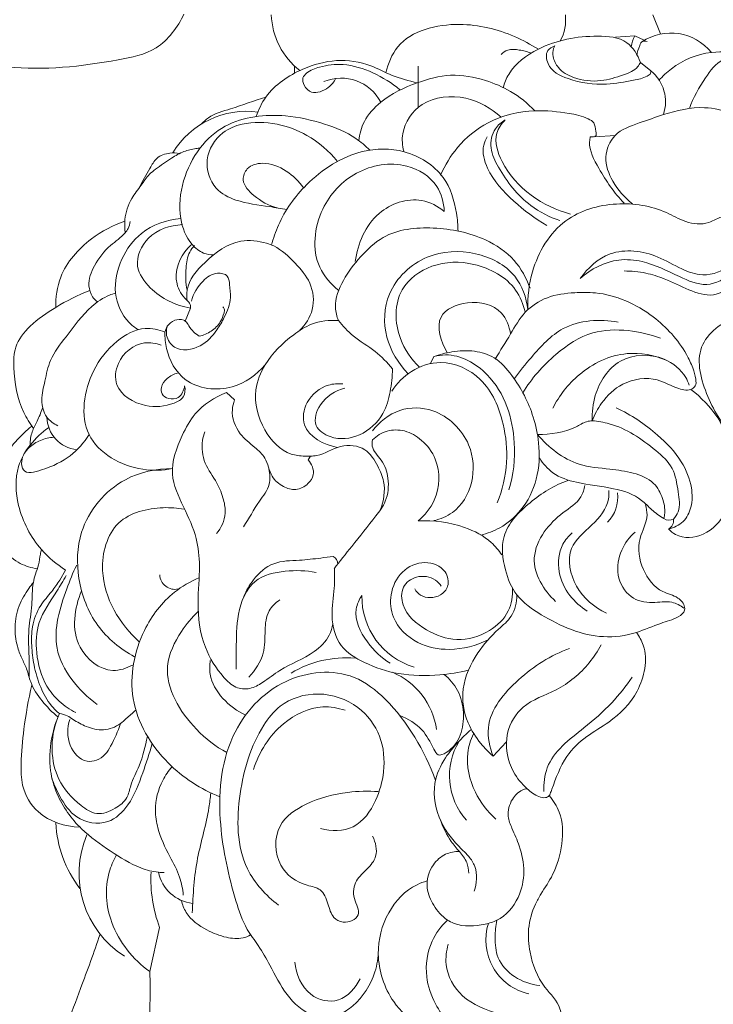
# Model space of a CAD drawing. Units: millimetres. Extents: x 2144 to 11026, y 696 to 4524.
# Drawn here: x 4022 to 4066, y 1874 to 1937 of the extents above; entities that cross this region are included whole.
import ezdxf

# ---------------------------------------------------------------- set-up
doc = ezdxf.new("R2010")
doc.units = ezdxf.units.MM
doc.header["$MEASUREMENT"] = 0
doc.layers.get('0').update_dxf_attribs({"lineweight": 13})
doc.styles.add('Arial', font='arial.ttf')
doc.dimstyles.new('Dimension Style 01', dxfattribs={"dimscale": 2, "dimtxt": 10, "dimasz": 7, "dimexe": 0.5, "dimexo": 0.5, "dimgap": 0.25, "dimtad": 1, "dimtoh": 1, "dimdec": 0, "dimzin": 1, "dimdsep": 46, "dimtxsty": 'Arial', "dimcen": 0.5, "dimazin": 0, "dimtfac": 1, "dimtdec": 4, "dimtix": 1, "dimtmove": 1, "dimatfit": 3, "dimfxl": 1, "dimtolj": 1, "dimtzin": 1, "dimarcsym": 0})

# ---------------------------------------------------------------- blocks, each defined once
blk = doc.blocks.new('*D6')
at = {"color": 0, "lineweight": -2, "transparency": 16777216}
for p, q in [((3961.436, 1696.976), (3961.436, 2107.483)), ((4153.876, 1732.173), (4153.876, 2107.483)), ((4139.876, 2106.483), (3975.436, 2106.483))]:
    blk.add_line(p, q, dxfattribs=at)
at = {"color": 0, "lineweight": 50, "transparency": 16777216}
for points in [[(3975.436, 2108.816), (3975.436, 2104.15), (3961.436, 2106.483)], [(4139.876, 2108.816), (4139.876, 2104.15), (4153.876, 2106.483)]]:
    blk.add_solid(points, dxfattribs=at)
at = {"layer": 'Defpoints', "color": 0, "lineweight": 50, "transparency": 16777216}
for p in [(3961.436, 2106.483), (4153.876, 1731.173), (3961.436, 1695.976)]:
    blk.add_point(p, dxfattribs=at)
at = {"color": 0, "transparency": 16777216, "insert": (4057.656, 2129.8), "char_height": 30, "attachment_point": 5, "style": 'Arial'}
blk.add_mtext('\\A1;192', dxfattribs=at)
blk = doc.blocks.new('KR-068L_750_192_front')
for p, q in [((14.867, 680.291), (15.349, 679.093)), ((12.502, 678.871), (13.715, 678.948)), ((13.715, 678.948), (14.322, 678.674)), ((14.077, 677.269), (14.741, 676.735)), ((-7.848, 676.587), (-7.854, 677.056)), ((11.18, 672.561), (12.47, 672.634)), ((-14.44, 661.7), (-14.772, 660.874)), ((0.764, 658.184), (0.988, 658.622)), ((-12.167, 656.341), (-11.641, 655.871)), ((-6.974, 652.076), (-6.838, 652.303)), ((-22.721, 644.451), (-22.353, 645.089)), ((-22.747, 635.988), (-22.854, 635.747)), ((5.579, 634.187), (4.746, 633.288)), ((-17.023, 619.638), (-16.395, 622.423))]:
    blk.add_line(p, q)
for centre, radius, start, end in [((-4.583, 680.479), 4.743, 182.29044, 231.80092), ((6.621, 679.968), 2.72, 330.72489, 6.78428), ((15.129, 678.12), 1.638, 149.66431, 174.76777), ((16.01, 675.836), 3.297, 38.8512, 123.76618), ((13.138, 674.776), 2.532, 341.24777, 50.71407), ((-4.893, 673.449), 2.826, 27.24167, 112.57373), ((-10.898, 668.718), 5.453, 82.0904, 148.85032), ((-21.419, 654.83), 2.124, 181.1954, 263.9313), ((10.419, 649.69), 2.224, 314.94874, 7.79554), ((15.898, 648.888), 0.636, 237.49977, 296.62889), ((15.516, 648.265), 0.669, 301.06593, 4.63471), ((-5.647, 645.476), 0.541, 359.12436, 61.77215), ((-15.433, 644.819), 0.954, 182.16534, 283.16827), ((1.067, 643.388), 4.644, 178.90624, 253.2523), ((-4.587, 632.738), 6.783, 85.11202, 120.87722), ((-3.47, 634.312), 4.672, 8.162, 66.79135), ((6.188, 632.053), 4.214, 148.79457, 221.82822), ((-15.726, 629.359), 7.251, 182.33511, 217.9505), ((-15.27, 625.861), 6.235, 156.9769, 237.427), ((-7.961, 625.529), 8.989, 177.362, 200.21853), ((-14.022, 626.452), 2.509, 191.99147, 263.5887), ((7.778, 621.638), 3.501, 162.46327, 257.28219)]:
    blk.add_arc(centre, radius, start, end)
for points, knots in [([(-14.861, 680.34), (-15.246, 679.501), (-16.388, 677.94), (-20.55, 677.112), (-23.711, 676.738), (-26.039, 676.998)], [0, 0, 0, 0, 2.771373, 5.295947, 12.323698, 12.323698, 12.323698, 12.323698]), ([(-2.058, 676.622), (-1.915, 677.203), (-1.123, 679.154), (2.519, 680.012), (5.554, 679.235), (7.13, 678.417), (7.608, 678.111)], [0, 0, 0, 0, 1.79386, 5.957013, 9.535111, 11.239784, 11.239784, 11.239784, 11.239784]), ([(5.378, 675.668), (5.461, 675.962), (5.881, 677.03), (7.976, 678.541), (10.641, 679.052), (13.261, 678.835), (13.909, 677.746), (14.077, 677.269)], [0, 0, 0, 0, 0.916597, 3.382566, 7.231825, 9.12742, 10.644549, 10.644549, 10.644549, 10.644549]), ([(13.853, 677.7), (13.867, 677.924), (13.979, 678.217), (14.172, 678.667), (14.412, 678.627), (14.497, 678.594)], [0, 0, 0, 0, 0.671214, 0.99496, 1.270161, 1.270161, 1.270161, 1.270161]), ([(7.15, 677.866), (6.91, 677.96), (6.427, 678.062), (5.725, 678.155), (5.37, 677.9), (5.251, 677.782)], [0, 0, 0, 0, 0.772628, 1.500466, 2.003702, 2.003702, 2.003702, 2.003702]), ([(8.645, 678.314), (8.48, 678.257), (8.037, 678.008), (8.183, 676.818), (9.779, 676.029), (11.683, 675.782), (13.39, 676.084), (14.313, 676.278), (14.734, 676.531), (14.745, 676.686), (14.741, 676.735)], [0, 0, 0, 0, 0.523714, 1.346555, 2.928812, 5.400668, 7.126642, 8.030915, 8.310469, 8.460532, 8.460532, 8.460532, 8.460532]), ([(14.077, 677.269), (14.033, 677.175), (13.801, 676.771), (12.851, 676.42), (11.509, 675.997), (10.004, 676.161), (8.886, 676.785), (8.514, 677.545), (8.516, 678.053), (8.615, 678.262), (8.645, 678.314)], [0, 0, 0, 0, 0.312591, 1.363298, 2.835411, 4.584893, 5.730927, 6.505421, 7.007932, 7.189488, 7.189488, 7.189488, 7.189488]), ([(15.243, 676.121), (15.484, 676.397), (16.422, 677.28), (18.305, 678.068), (20.564, 677.893), (21.812, 676.538), (22.752, 675.517), (23.146, 674.685), (23.258, 674.409)], [0, 0, 0, 0, 1.098587, 3.834329, 5.9219, 7.350236, 9.191682, 10.085846, 10.085846, 10.085846, 10.085846]), ([(-10.275, 673.846), (-10.128, 674.28), (-9.495, 675.606), (-7.581, 676.875), (-5.2, 677.54), (-3.19, 677.234), (-1.628, 676.366), (-0.607, 676.101), (-0.065, 675.982)], [0, 0, 0, 0, 1.375587, 4.316501, 6.511043, 8.715144, 10.183875, 11.849312, 11.849312, 11.849312, 11.849312]), ([(17.18, 674.342), (17.417, 675.042), (18.053, 676.113), (19.04, 677.48), (20.118, 677.663), (20.615, 677.567), (20.785, 677.512)], [0, 0, 0, 0, 2.217669, 3.782554, 4.757712, 5.293826, 5.293826, 5.293826, 5.293826]), ([(-1.167, 675.537), (-1.682, 675.969), (-2.824, 676.668), (-4.604, 677.251), (-6.085, 677.067), (-6.961, 676.741), (-7.391, 676.276), (-7.254, 675.739), (-6.666, 675.178), (-5.727, 675.574), (-5.337, 676.043), (-5.217, 676.264)], [0, 0, 0, 0, 2.015142, 3.984535, 5.480061, 6.397318, 6.763025, 7.239205, 7.874298, 8.975172, 9.726769, 9.726769, 9.726769, 9.726769]), ([(0, 676.005), (0, 675.547), (0, 675.185), (0, 674.582), (0, 674.428), (0, 674.493), (0, 674.714), (0, 675.35), (0, 675.614), (0, 676.247), (0, 676.619), (0, 677.042)], [377.591881, 377.591881, 377.591881, 377.591881, 380.159031, 380.159031, 383.615022, 383.615022, 387.071013, 387.071013, 388.799009, 388.799009, 390.527004, 390.527004, 390.527004, 390.527004]), ([(-3.779, 672.314), (-3.728, 672.73), (-3.464, 673.676), (-2.187, 675.068), (-0.238, 675.996), (2.063, 676.62), (4.127, 676.238), (5.957, 675.465), (6.932, 674.677), (7.385, 674.204)], [0, 0, 0, 0, 1.256843, 2.862251, 5.488334, 7.653906, 9.893335, 11.622716, 13.587697, 13.587697, 13.587697, 13.587697]), ([(-13.744, 673.367), (-13.609, 673.511), (-13.086, 673.996), (-11.6, 674.373), (-10.415, 674.852), (-9.66, 675.076)], [0, 0, 0, 0, 0.593191, 2.103652, 4.465126, 4.465126, 4.465126, 4.465126]), ([(-0.926, 671.64), (-1.014, 672.001), (-1.108, 673.141), (0.216, 675.053), (3.011, 675.28), (4.62, 674.372), (5.244, 673.799)], [0, 0, 0, 0, 1.113117, 3.33164, 6.119013, 8.658429, 8.658429, 8.658429, 8.658429]), ([(1.415, 670.124), (1.685, 670.754), (2.485, 672.067), (4.494, 673.715), (7.091, 674.342), (9.267, 674.107), (10.517, 673.866), (11.214, 673.44), (11.22, 673.017), (11.342, 672.562), (11.023, 672.541), (10.899, 672.56)], [0, 0, 0, 0, 2.055955, 4.54061, 7.599689, 9.778902, 11.039394, 11.478569, 12.025663, 12.282131, 12.659336, 12.659336, 12.659336, 12.659336]), ([(13.583, 668.314), (13.071, 668.69), (12.292, 669.594), (11.691, 671.225), (12.376, 672.882), (13.993, 673.415), (15.836, 674.101), (18.413, 674.713), (21.391, 673.523), (22.441, 671.685), (22.718, 670.867)], [0, 0, 0, 0, 1.906223, 3.495707, 4.967845, 6.697238, 8.317663, 10.968978, 14.440211, 17.030949, 17.030949, 17.030949, 17.030949]), ([(-12.955, 665.07), (-13.177, 665.069), (-13.714, 665.152), (-14.614, 665.898), (-15.268, 667.554), (-15.01, 669.782), (-13.99, 671.864), (-12.351, 673.339), (-10.379, 673.914), (-8.214, 673.949), (-6.037, 673.461), (-4.202, 672.713), (-3.351, 671.981), (-3.079, 671.705)], [0, 0, 0, 0, 0.664213, 1.575524, 3.363712, 5.754649, 8.096225, 10.196464, 12.157952, 14.120659, 16.642516, 18.813663, 19.976526, 19.976526, 19.976526, 19.976526]), ([(-8.329, 667.95), (-8.694, 668.005), (-9.772, 668.201), (-11.35, 668.358), (-13.074, 669.237), (-13.673, 671.178), (-12.649, 672.82), (-10.906, 673.539), (-8.991, 673.478), (-6.844, 672.682), (-5.661, 671.651), (-5.128, 670.992)], [0, 0, 0, 0, 1.107474, 3.286243, 4.750345, 6.636889, 8.611203, 9.935125, 12.153806, 14.178536, 16.719823, 16.719823, 16.719823, 16.719823]), ([(5.502, 673.622), (5.263, 673.484), (4.712, 673.019), (4.474, 671.795), (5.348, 670.048), (6.717, 668.267), (8.325, 667.466), (8.98, 667.239)], [0, 0, 0, 0, 0.828786, 2.072486, 3.38156, 6.565058, 8.643948, 8.643948, 8.643948, 8.643948]), ([(5.502, 673.622), (5.274, 673.386), (4.701, 672.557), (5.638, 669.64), (7.891, 668.121), (9.655, 667.658)], [0, 0, 0, 0, 0.986289, 2.811248, 8.28329, 8.28329, 8.28329, 8.28329]), ([(4.362, 672.55), (4.267, 672.388), (3.986, 671.747), (4.424, 670.095), (5.995, 668.448), (7.391, 667.361), (8.147, 666.936)], [0, 0, 0, 0, 0.563269, 2.043781, 4.712537, 7.315164, 7.315164, 7.315164, 7.315164]), ([(10.899, 672.56), (10.878, 672.455), (10.771, 671.754), (11.607, 670.237), (12.401, 668.99), (13.052, 668.356)], [0, 0, 0, 0, 0.319008, 2.102473, 4.830036, 4.830036, 4.830036, 4.830036]), ([(-18.57, 666.481), (-18.611, 666.752), (-18.635, 667.502), (-18.289, 668.58), (-17.58, 669.429), (-17.152, 670.116), (-16.459, 670.651), (-15.751, 671.155), (-14.9, 671.644), (-14.261, 671.782), (-13.912, 671.835), (-13.822, 671.845)], [0, 0, 0, 0, 0.824364, 2.231976, 3.261621, 4.1373, 4.626809, 5.870914, 6.756015, 7.541873, 7.8138, 7.8138, 7.8138, 7.8138]), ([(-9.3, 665.684), (-9.19, 666.118), (-8.712, 667.536), (-7.01, 669.9), (-4.096, 671.803), (-0.739, 671.847), (1.742, 670.307), (2.408, 668.131), (2.518, 666.95), (2.517, 666.568)], [0, 0, 0, 0, 1.342246, 4.459851, 8.59027, 11.227012, 14.174485, 16.596255, 17.741818, 17.741818, 17.741818, 17.741818]), ([(-17.673, 669.367), (-17.476, 669.776), (-17.097, 670.365), (-16.619, 671.294), (-15.84, 671.561), (-15.34, 671.531), (-15.146, 671.488)], [0, 0, 0, 0, 1.362594, 2.130479, 3.023744, 3.622813, 3.622813, 3.622813, 3.622813]), ([(-7.268, 669.317), (-7.561, 669.737), (-8.333, 670.462), (-9.656, 671.019), (-10.868, 670.71), (-11.271, 669.639), (-10.304, 668.655), (-9.492, 668.185), (-8.955, 668.052)], [0, 0, 0, 0, 1.535117, 3.111194, 4.138639, 4.876274, 6.080255, 7.740353, 7.740353, 7.740353, 7.740353]), ([(-5.039, 662.806), (-5.534, 663.206), (-6.84, 664.674), (-6.464, 668.007), (-4.082, 670.565), (-0.974, 671.126), (1.268, 669.734), (1.618, 668.376), (1.649, 667.822)], [0, 0, 0, 0, 1.90834, 5.595114, 8.723107, 11.938103, 14.230133, 15.893269, 15.893269, 15.893269, 15.893269]), ([(1.649, 667.822), (1.234, 668.151), (-0.132, 668.888), (-2.982, 667.895), (-3.842, 665.776), (-3.994, 664.655)], [0, 0, 0, 0, 1.589143, 4.411859, 7.80556, 7.80556, 7.80556, 7.80556]), ([(6.952, 661.603), (6.916, 662.408), (7.156, 664.506), (8.95, 667.523), (12.502, 668.539), (15.217, 668.115), (16.934, 667.082), (18.309, 666.916), (19.194, 667.577), (19.758, 667.481), (19.955, 667.426)], [0, 0, 0, 0, 2.41488, 6.280983, 9.651757, 12.865829, 14.211056, 15.675512, 16.678643, 17.292959, 17.292959, 17.292959, 17.292959]), ([(-17.773, 660.334), (-17.975, 660.464), (-18.702, 661.042), (-19.431, 662.689), (-18.937, 664.821), (-17.551, 666.751), (-15.945, 667.29), (-15.062, 667.37)], [0, 0, 0, 0, 0.719922, 2.763614, 4.962868, 7.002964, 9.663519, 9.663519, 9.663519, 9.663519]), ([(19.955, 667.426), (20.126, 667.249), (20.884, 666.277), (20.378, 664.028), (18.268, 662.913), (16.283, 663.798), (14.572, 664.677), (12.274, 664.883), (10.932, 664.172), (10.26, 663.567)], [0, 0, 0, 0, 0.736408, 3.615339, 5.384144, 7.190616, 9.737247, 11.219509, 13.930493, 13.930493, 13.930493, 13.930493]), ([(10.26, 663.567), (10.734, 664.235), (12.194, 665.597), (14.865, 665.239), (16.574, 664.182), (18.167, 663.608), (19.817, 664.196), (20.542, 665.821), (20.25, 666.911), (19.955, 667.426)], [0, 0, 0, 0, 2.455845, 5.484546, 7.188598, 8.557821, 10.435851, 11.766492, 13.545207, 13.545207, 13.545207, 13.545207]), ([(-22.985, 661.704), (-22.997, 662.367), (-22.758, 664.108), (-20.987, 666.074), (-19.358, 666.952), (-18.601, 667.21)], [0, 0, 0, 0, 1.987624, 5.086059, 7.486942, 7.486942, 7.486942, 7.486942]), ([(-20.336, 662.097), (-20.454, 662.184), (-20.737, 662.463), (-20.996, 663.307), (-20.532, 664.524), (-19.662, 665.629), (-18.752, 666.221), (-18.353, 666.77), (-18.283, 667.036), (-18.268, 667.187)], [0, 0, 0, 0, 0.440014, 1.16683, 2.498261, 4.138053, 5.349914, 5.696661, 6.150976, 6.150976, 6.150976, 6.150976]), ([(-14.44, 661.7), (-15.379, 661.853), (-16.776, 662.535), (-18.123, 664.401), (-17.199, 666.492), (-15.725, 666.946), (-14.952, 666.985)], [0, 0, 0, 0, 2.852366, 4.445279, 6.333447, 8.653079, 8.653079, 8.653079, 8.653079]), ([(-5.066, 660.904), (-5.167, 661.173), (-5.377, 662.052), (-4.807, 663.537), (-3.69, 664.971), (-1.971, 666.635), (1.046, 666.932), (3.961, 666.347), (6.156, 664.888), (6.859, 663.598), (7.08, 662.956)], [0, 0, 0, 0, 0.860362, 2.638006, 4.484035, 6.369969, 9.601092, 13.000544, 15.220221, 17.25623, 17.25623, 17.25623, 17.25623]), ([(-14.44, 661.7), (-14.432, 661.772), (-14.437, 661.986), (-14.92, 662.391), (-15.63, 663.54), (-15.12, 665.071), (-14.433, 665.662), (-14.337, 665.736)], [0, 0, 0, 0, 0.217087, 0.600054, 1.779678, 4.144812, 4.508116, 4.508116, 4.508116, 4.508116]), ([(-14.183, 665.659), (-14.302, 665.537), (-14.627, 665.123), (-14.761, 664.11), (-14.747, 663.294), (-14.653, 662.831)], [0, 0, 0, 0, 0.512651, 1.538594, 2.958575, 2.958575, 2.958575, 2.958575]), ([(-14.646, 662.161), (-14.676, 662.382), (-14.712, 663.335), (-13.425, 664.796), (-11.642, 666.129), (-10.139, 665.959), (-9.614, 665.808)], [0, 0, 0, 0, 0.669417, 2.773225, 5.401103, 7.039153, 7.039153, 7.039153, 7.039153]), ([(-9.614, 665.808), (-9.461, 665.761), (-8.758, 665.501), (-7.837, 664.591), (-6.715, 663.334), (-6.519, 661.601), (-7.15, 660.649), (-7.517, 660.291)], [0, 0, 0, 0, 0.481977, 2.228665, 3.787257, 5.469635, 7.008045, 7.008045, 7.008045, 7.008045]), ([(-0.641, 657.538), (-1.267, 658.178), (-2.261, 659.791), (-2.139, 662.931), (0.357, 665.266), (3.599, 665.421), (6.243, 664.087), (6.849, 662.353), (6.952, 661.603)], [0, 0, 0, 0, 2.686027, 5.409922, 8.764576, 11.829053, 14.692283, 16.962333, 16.962333, 16.962333, 16.962333]), ([(6.783, 661.428), (6.663, 661.927), (6.065, 663.412), (3.704, 664.691), (0.894, 664.638), (-1.548, 662.889), (-1.489, 659.919), (-0.449, 658.453), (0.079, 657.955)], [0, 0, 0, 0, 1.537725, 4.639006, 7.301388, 9.70381, 12.802487, 14.979509, 14.979509, 14.979509, 14.979509]), ([(-15.928, 660.514), (-15.973, 660.336), (-16.008, 659.841), (-15.361, 658.864), (-13.741, 659.147), (-12.828, 660.147), (-12.22, 661.211), (-11.832, 662.212), (-11.953, 663.076), (-12.019, 663.837), (-12.915, 663.993), (-13.812, 663.371), (-14.257, 662.611), (-14.376, 662.134)], [0, 0, 0, 0, 0.54983, 1.446939, 3.069508, 4.540772, 5.467653, 6.765523, 7.602315, 8.155961, 8.796623, 9.832385, 11.306465, 11.306465, 11.306465, 11.306465]), ([(13.047, 664.049), (13.506, 664.049), (14.375, 663.965), (15.761, 663.528), (17.073, 662.847), (18.708, 662.287), (19.677, 662.93), (20.034, 663.294)], [0, 0, 0, 0, 1.376585, 2.600942, 4.315983, 5.896413, 7.425273, 7.425273, 7.425273, 7.425273]), ([(-24.398, 654.062), (-24.629, 654.384), (-25.341, 655.567), (-25.682, 657.373), (-25.624, 659.361), (-24.557, 660.724), (-22.894, 661.844), (-21.574, 662.523), (-20.826, 662.811)], [0, 0, 0, 0, 1.191324, 4.105944, 5.393964, 7.005443, 9.021944, 11.425413, 11.425413, 11.425413, 11.425413]), ([(-22.846, 654.238), (-23.114, 654.362), (-23.69, 654.779), (-23.957, 655.911), (-23.643, 657.106), (-23.375, 658.565), (-22.156, 660.069), (-21.071, 661.603), (-19.873, 662.434), (-19.318, 662.61), (-19.186, 662.645)], [0, 0, 0, 0, 0.886315, 2.007821, 3.225234, 4.591686, 6.382209, 8.903889, 10.232315, 10.642618, 10.642618, 10.642618, 10.642618]), ([(4.881, 658.465), (5.189, 659.005), (5.83, 659.983), (6.679, 661.52), (8.17, 662.491), (9.762, 662.686), (12.114, 662.723), (14.841, 661.49), (16.678, 659.447), (17.399, 657.971), (17.587, 657.308), (17.625, 656.79), (17.207, 656.424), (16.25, 656.601), (14.998, 657.411), (12.956, 657.114), (11.664, 655.857), (11.175, 654.951), (11.03, 654.559)], [0, 0, 0, 0, 1.86504, 3.522133, 5.196906, 6.95995, 8.267239, 12.235689, 15.407412, 16.362872, 17.104791, 17.524849, 17.78471, 18.644018, 20.111153, 22.311824, 24.112015, 25.367272, 25.367272, 25.367272, 25.367272]), ([(-13.88, 659.907), (-13.612, 659.97), (-13.1, 660.192), (-12.531, 660.742), (-12.358, 661.256), (-12.257, 661.602), (-12.343, 661.726), (-12.394, 661.774)], [0, 0, 0, 0, 0.825906, 1.642514, 2.271268, 2.463916, 2.672541, 2.672541, 2.672541, 2.672541]), ([(5.85, 660.058), (5.771, 660.538), (5.288, 661.802), (3.244, 662.284), (0.863, 661.303), (1.439, 659.543), (1.82, 658.887)], [0, 0, 0, 0, 1.457084, 3.692855, 5.584316, 7.858696, 7.858696, 7.858696, 7.858696]), ([(30.605, 654.341), (30.244, 655.319), (29.224, 657.344), (27.534, 660.708), (23.722, 661.852), (20.331, 661.587), (17.307, 659.393), (18.236, 655.94), (19.64, 653.722), (20.958, 652.764), (21.424, 652.495)], [0, 0, 0, 0, 3.127144, 6.894637, 10.704524, 14.119167, 17.141537, 20.28226, 23.464538, 25.078927, 25.078927, 25.078927, 25.078927]), ([(-15.584, 651.523), (-16.2, 651.402), (-18.178, 651.317), (-21.706, 653.286), (-21.04, 657.403), (-19.329, 659.587), (-17.559, 660.591), (-16.448, 660.332), (-16.057, 660.168)], [0, 0, 0, 0, 1.883333, 5.941006, 9.969383, 12.371805, 14.334814, 15.60776, 15.60776, 15.60776, 15.60776]), ([(-16.057, 660.168), (-16.031, 660.299), (-15.908, 660.62), (-15.478, 660.978), (-15.007, 661), (-14.686, 660.836), (-14.537, 660.521), (-14.258, 660.182), (-14.009, 659.987), (-13.88, 659.907)], [0, 0, 0, 0, 0.400496, 1.006341, 1.572559, 1.6852, 2.073061, 2.555456, 3.010739, 3.010739, 3.010739, 3.010739]), ([(-6.838, 652.303), (-6.957, 652.299), (-7.368, 652.307), (-8.557, 652.441), (-9.978, 653.994), (-10.543, 656.235), (-9.669, 658.461), (-8.28, 659.781), (-6.694, 660.835), (-5.639, 660.947), (-5.066, 660.904)], [0, 0, 0, 0, 0.359366, 1.235136, 3.504386, 6.086692, 7.787843, 10.41623, 11.716936, 13.441458, 13.441458, 13.441458, 13.441458]), ([(-5.066, 660.904), (-4.783, 660.561), (-4.091, 659.796), (-2.726, 659.047), (-1.974, 658.238), (-1.638, 657.845)], [0, 0, 0, 0, 1.335318, 3.059389, 4.610825, 4.610825, 4.610825, 4.610825]), ([(6.089, 657.232), (6.422, 657.701), (7.373, 658.819), (9.199, 660.887), (11.515, 661.008), (12.666, 660.814)], [0, 0, 0, 0, 1.722641, 4.442638, 7.944579, 7.944579, 7.944579, 7.944579]), ([(-16.057, 660.168), (-16.069, 659.823), (-15.965, 658.714), (-14.856, 656.662), (-11.811, 656.321), (-10.253, 657.474), (-9.706, 658.104)], [0, 0, 0, 0, 1.036889, 3.33462, 6.346712, 8.851496, 8.851496, 8.851496, 8.851496]), ([(6.623, 656.321), (7.175, 657.239), (8.496, 658.734), (10.845, 660.308), (13.274, 660.361), (14.695, 660.037), (15.348, 659.785)], [0, 0, 0, 0, 3.213465, 5.92722, 8.171698, 10.27227, 10.27227, 10.27227, 10.27227]), ([(-16.297, 659.338), (-16.63, 659.462), (-17.722, 659.667), (-19.124, 658.526), (-19.337, 656.43), (-17.402, 655.307), (-15.844, 655.475), (-14.78, 655.99), (-14.763, 656.542), (-14.81, 656.775)], [0, 0, 0, 0, 1.065125, 3.168938, 4.522464, 6.765303, 8.58651, 9.285733, 9.997494, 9.997494, 9.997494, 9.997494]), ([(0.988, 658.622), (1.354, 658.755), (2.204, 658.968), (3.523, 659.047), (4.956, 658.601), (6.288, 657.094), (7.243, 655.226), (7.724, 652.953), (7.642, 650.85), (6.689, 648.921), (5.329, 647.765), (4.375, 647.403), (3.956, 647.303)], [0, 0, 0, 0, 1.169957, 2.614556, 3.922291, 5.50525, 8.478585, 10.137129, 12.440746, 14.655286, 16.378269, 17.671076, 17.671076, 17.671076, 17.671076]), ([(0.988, 658.622), (1.228, 658.683), (2.452, 658.884), (5.174, 657.318), (6.319, 653.694), (6.032, 651.124), (5.748, 650.167)], [0, 0, 0, 0, 0.742049, 3.662845, 8.321696, 11.318051, 11.318051, 11.318051, 11.318051]), ([(8.524, 655.344), (8.93, 656.147), (10.185, 657.775), (12.934, 659.104), (14.935, 658.709), (15.711, 658.4)], [0, 0, 0, 0, 2.698966, 6.028422, 8.534089, 8.534089, 8.534089, 8.534089]), ([(17.171, 656.816), (17.113, 656.983), (16.792, 657.694), (15.392, 658.848), (12.576, 658.753), (11.165, 656.526), (11.001, 655.092), (11.03, 654.559)], [0, 0, 0, 0, 0.530265, 2.322766, 5.099654, 7.792958, 9.397249, 9.397249, 9.397249, 9.397249]), ([(-1.685, 656.431), (-1.364, 656.925), (-0.472, 657.839), (1.685, 658.548), (4.332, 657.304), (5.455, 654.601), (5.731, 651.853), (5.332, 650.166), (5.005, 649.349)], [0, 0, 0, 0, 1.767383, 3.713138, 6.435232, 9.602479, 12.038427, 14.677754, 14.677754, 14.677754, 14.677754]), ([(-15.263, 657.577), (-15.502, 657.514), (-15.926, 657.285), (-16.33, 656.781), (-16.293, 656.196), (-15.808, 655.888), (-15.079, 655.962), (-14.85, 656.496), (-14.81, 656.775)], [0, 0, 0, 0, 0.740869, 1.410836, 1.813889, 2.335047, 2.940822, 3.786075, 3.786075, 3.786075, 3.786075]), ([(-1.638, 657.845), (-1.635, 657.357), (-1.749, 656.392), (-2.182, 654.78), (-3.596, 653.487), (-5.358, 653.284), (-6.758, 654.206), (-6.245, 655.889), (-5.255, 656.457), (-4.647, 656.618)], [0, 0, 0, 0, 1.463148, 2.907505, 4.924903, 6.777225, 7.909626, 9.237058, 11.123327, 11.123327, 11.123327, 11.123327]), ([(-4.792, 656.891), (-5.092, 656.919), (-5.997, 656.854), (-7.162, 655.918), (-7.521, 653.789), (-5.959, 653.028), (-5.13, 652.856)], [0, 0, 0, 0, 0.903916, 2.651625, 4.061494, 6.603553, 6.603553, 6.603553, 6.603553]), ([(-5.423, 641.681), (-5.462, 641.434), (-5.667, 640.725), (-6.833, 639.598), (-8.505, 639.01), (-9.729, 638.025), (-10.654, 637.495), (-11.648, 637.582), (-12.65, 638.583), (-13.746, 640.319), (-14.062, 642.862), (-13.803, 645.153), (-14.003, 647.258), (-14.881, 649.087), (-15.907, 651.254), (-15.133, 653.372), (-14.104, 655.283), (-12.91, 656.051), (-12.167, 656.341)], [0, 0, 0, 0, 0.750555, 2.164178, 4.639752, 5.989357, 6.875257, 7.767059, 8.737574, 10.983277, 13.854353, 16.177619, 17.9309, 20.083374, 22.280537, 24.797903, 26.399634, 28.791848, 28.791848, 28.791848, 28.791848]), ([(15.861, 647.692), (15.993, 647.553), (16.604, 647.044), (18.267, 647.187), (19.469, 648.538), (20.22, 650.279), (20.167, 652.479), (19.136, 654.762), (17.933, 656.038), (17.278, 656.545)], [0, 0, 0, 0, 0.5725, 2.32523, 4.258399, 5.757309, 7.943834, 10.622783, 13.107994, 13.107994, 13.107994, 13.107994]), ([(-11.641, 655.871), (-11.718, 655.674), (-11.908, 654.939), (-11.446, 653.719), (-10.446, 652.954), (-9.559, 652.167), (-9.43, 651.044), (-8.628, 650.357), (-7.74, 650.087), (-7, 650.474), (-6.492, 651.215), (-6.763, 651.82), (-6.974, 652.076)], [0, 0, 0, 0, 0.633001, 2.237486, 3.497379, 4.432468, 5.675701, 6.632612, 7.444578, 8.300754, 8.955791, 9.951318, 9.951318, 9.951318, 9.951318]), ([(-2.91, 653.907), (-2.469, 654.481), (-1.282, 655.447), (1.361, 655.385), (3.434, 653.374), (3.617, 650.637), (2.532, 648.774), (1.403, 648.317), (0.986, 648.222)], [0, 0, 0, 0, 2.171103, 4.254128, 7.391564, 9.799122, 12.035617, 13.319475, 13.319475, 13.319475, 13.319475]), ([(-23.817, 655.36), (-23.923, 655.078), (-24.114, 654.562), (-24.53, 653.845), (-24.602, 653.316), (-24.611, 653.045)], [0, 0, 0, 0, 0.904393, 1.649748, 2.464453, 2.464453, 2.464453, 2.464453]), ([(12.533, 655.377), (13.488, 654.934), (15.003, 653.911), (16.683, 652.162), (17.372, 650.497), (17.379, 649.121), (16.87, 648.074), (16.196, 647.766), (15.861, 647.692)], [0, 0, 0, 0, 3.157069, 5.412149, 7.18861, 8.410915, 9.454089, 10.482288, 10.482288, 10.482288, 10.482288]), ([(-24.157, 645.168), (-24.526, 645.227), (-25.768, 645.596), (-27.372, 647.679), (-27.156, 650.833), (-25.852, 653.004), (-24.837, 653.941), (-24.516, 654.191)], [0, 0, 0, 0, 1.121374, 3.803812, 7.08518, 9.988104, 11.209474, 11.209474, 11.209474, 11.209474]), ([(11.03, 654.559), (10.909, 654.548), (10.536, 654.492), (9.513, 653.815), (8.381, 653.689), (7.549, 653.681)], [0, 0, 0, 0, 0.364186, 1.114309, 3.609731, 3.609731, 3.609731, 3.609731]), ([(11.03, 654.559), (11.391, 654.522), (12.886, 654.267), (14.581, 653.12), (16.253, 651.61), (16.444, 650.146), (16.652, 648.979), (16.302, 648.458), (16.183, 648.319)], [0, 0, 0, 0, 1.086366, 4.500381, 6.025277, 7.56946, 8.823497, 9.372252, 9.372252, 9.372252, 9.372252]), ([(-22.353, 645.089), (-22.92, 645.446), (-24.258, 646.57), (-25.476, 648.899), (-25.628, 651.952), (-24.285, 653.51), (-23.446, 654.109)], [0, 0, 0, 0, 2.010157, 5.155792, 7.630745, 10.72346, 10.72346, 10.72346, 10.72346]), ([(-23.094, 653.506), (-23.387, 653.491), (-23.961, 653.364), (-24.731, 652.868), (-25.211, 652.184), (-25.078, 651.108), (-22.69, 651.687), (-21.521, 652.62), (-20.867, 653.689)], [0, 0, 0, 0, 0.881416, 1.719434, 2.704779, 3.274363, 4.433382, 8.191731, 8.191731, 8.191731, 8.191731]), ([(-13.522, 653.85), (-13.592, 653.674), (-13.779, 653.026), (-13.624, 651.8), (-12.761, 650.726), (-12.339, 649.644), (-12.14, 648.504), (-12.493, 647.763), (-12.787, 647.397)], [0, 0, 0, 0, 0.567476, 2.011591, 3.472659, 4.629736, 5.472477, 6.880213, 6.880213, 6.880213, 6.880213]), ([(-0.018, 648.204), (0.41, 648.561), (1.351, 649.694), (1.426, 651.869), (0.324, 653.325), (-0.802, 653.995), (-1.999, 653.993), (-2.646, 653.594), (-2.91, 653.345)], [0, 0, 0, 0, 1.670687, 4.273416, 5.746998, 6.985044, 8.071548, 9.160763, 9.160763, 9.160763, 9.160763]), ([(15.556, 648.351), (15.587, 648.461), (15.673, 648.887), (15.501, 649.689), (14.947, 650.774), (13.601, 651.295), (11.998, 651.523), (9.722, 651.687), (8.246, 652.858), (7.549, 653.681)], [0, 0, 0, 0, 0.343695, 1.287344, 2.404115, 3.842121, 5.343443, 7.331067, 10.565783, 10.565783, 10.565783, 10.565783]), ([(-6.838, 652.303), (-6.704, 652.312), (-6.025, 652.368), (-5.029, 653.108), (-3.314, 652.941), (-2.588, 651.764), (-2.024, 650.486), (-2.182, 649.456), (-2.409, 648.89)], [0, 0, 0, 0, 0.401754, 2.021068, 3.568435, 4.886151, 5.925722, 7.753912, 7.753912, 7.753912, 7.753912]), ([(-2.91, 653.345), (-2.932, 653.216), (-2.972, 652.707), (-2.215, 652.056), (-1.825, 650.844), (-1.936, 649.507), (-2.961, 648.144), (-4.09, 646.769), (-4.968, 645.644), (-5.341, 645.169)], [0, 0, 0, 0, 0.392177, 1.454807, 2.684464, 4.150187, 5.253193, 7.716102, 9.5266, 9.5266, 9.5266, 9.5266]), ([(7.678, 652.194), (7.902, 651.837), (8.554, 651.085), (10.276, 650.511), (12.217, 650.368), (13.949, 649.813), (14.794, 648.872), (15.294, 648.525), (15.556, 648.351)], [0, 0, 0, 0, 1.263176, 2.878374, 5.259837, 7.191601, 8.067634, 9.009775, 9.009775, 9.009775, 9.009775]), ([(-17.98, 639.596), (-18.878, 640.079), (-20.572, 641.457), (-21.694, 644.433), (-21.599, 648.032), (-19.129, 651.009), (-16.604, 651.516), (-15.584, 651.523)], [0, 0, 0, 0, 3.059044, 6.27038, 9.198529, 13.540907, 16.602011, 16.602011, 16.602011, 16.602011]), ([(-9.471, 651.501), (-9.399, 651.185), (-9.343, 650.397), (-10.25, 649.281), (-10.729, 648.364), (-11.076, 647.831)], [0, 0, 0, 0, 0.973214, 2.211913, 4.121, 4.121, 4.121, 4.121]), ([(14.393, 649.233), (14.455, 649.021), (14.616, 648.269), (13.809, 646.989), (14.085, 645.102), (15.179, 643.695), (16.396, 643.469), (16.885, 642.925), (16.899, 642.41), (16.292, 641.961), (15.219, 641.714), (13.709, 640.996), (11.02, 640.645), (8.392, 641.797), (6.155, 643.336), (5.404, 645.188), (5.142, 647.504), (7.061, 649.499), (8.61, 650.454), (9.483, 650.772)], [0, 0, 0, 0, 0.66179, 2.222244, 4.193581, 6.045364, 7.102515, 7.81067, 8.000351, 8.58175, 9.775646, 11.412066, 13.521472, 17.700892, 19.693787, 21.442162, 23.551416, 26.257651, 29.044506, 29.044506, 29.044506, 29.044506]), ([(10.558, 650.455), (10.51, 650.207), (10.279, 649.452), (9.08, 648.723), (7.901, 647.574), (6.928, 645.445), (7.951, 643.796), (8.703, 643.1)], [0, 0, 0, 0, 0.759894, 2.266916, 3.980798, 5.742099, 8.814887, 8.814887, 8.814887, 8.814887]), ([(12.075, 650.139), (12.088, 649.957), (12.072, 649.104), (11.043, 647.89), (9.277, 646.509), (9.818, 643.813), (11.159, 642.727), (11.927, 642.362)], [0, 0, 0, 0, 0.548373, 2.501032, 4.473833, 6.876275, 9.428173, 9.428173, 9.428173, 9.428173]), ([(-14.85, 648.944), (-15.281, 649.027), (-16.696, 649.121), (-19.446, 648.465), (-20.558, 644.275), (-18.932, 641.667), (-17.675, 640.521)], [0, 0, 0, 0, 1.317198, 4.299508, 7.482896, 12.584586, 12.584586, 12.584586, 12.584586]), ([(5.291, 646.05), (5.101, 646.336), (4.462, 647.111), (2.643, 648.027), (0.975, 648.272), (-0.018, 648.204)], [0, 0, 0, 0, 1.029528, 2.966335, 5.950978, 5.950978, 5.950978, 5.950978]), ([(10.705, 642.489), (10.286, 642.748), (9.492, 643.46), (8.774, 644.973), (8.918, 646.54), (9.522, 647.24), (9.757, 647.442)], [0, 0, 0, 0, 1.477253, 3.118587, 4.883164, 5.811452, 5.811452, 5.811452, 5.811452]), ([(16.84, 642.67), (16.61, 642.838), (15.966, 643.198), (14.792, 642.925), (13.317, 643.257), (12.48, 644.758), (12.761, 646.358), (13.392, 647.188), (13.75, 647.501)], [0, 0, 0, 0, 0.8551, 2.084352, 3.484303, 5.076974, 6.680041, 8.107205, 8.107205, 8.107205, 8.107205]), ([(-24.666, 638.31), (-24.659, 638.556), (-24.647, 639.193), (-24.704, 640.202), (-24.713, 641.486), (-24.449, 642.831), (-24.487, 644.015), (-24.272, 644.857), (-24.029, 645.427), (-23.986, 645.968), (-23.909, 646.29), (-23.885, 646.391)], [0, 0, 0, 0, 0.737743, 1.909988, 3.033476, 4.577037, 6.004711, 6.550102, 7.170645, 7.850742, 8.161902, 8.161902, 8.161902, 8.161902]), ([(-11.059, 643.409), (-10.909, 643.789), (-10.424, 644.613), (-9.228, 645.694), (-7.611, 645.676), (-6.365, 645.827), (-5.653, 645.916), (-5.391, 645.953)], [0, 0, 0, 0, 1.223906, 2.863551, 4.517354, 5.872884, 6.664816, 6.664816, 6.664816, 6.664816]), ([(-0.229, 643.891), (-0.133, 643.74), (0.28, 643.272), (1.312, 643.304), (2.012, 644.082), (1.755, 645.241), (0.346, 645.781), (-1.158, 645.073), (-1.854, 643.6), (-1.669, 641.778), (-0.164, 640.325), (2.13, 639.892), (3.673, 640.29), (4.423, 640.674)], [0, 0, 0, 0, 0.537862, 1.796264, 2.502698, 3.430292, 4.834541, 6.383311, 7.99114, 9.409749, 11.629825, 13.683095, 16.212711, 16.212711, 16.212711, 16.212711]), ([(-21.654, 645.398), (-21.897, 644.913), (-22.55, 643.25), (-23.591, 639.851), (-21.53, 637.441), (-20.355, 636.572)], [0, 0, 0, 0, 1.626655, 5.429049, 9.814291, 9.814291, 9.814291, 9.814291]), ([(-11.554, 638.8), (-11.556, 639.216), (-11.519, 640.382), (-11.559, 642.292), (-10.656, 644.59), (-8.434, 645.1), (-7.118, 645.067), (-6.484, 644.929)], [0, 0, 0, 0, 1.246322, 3.486828, 5.823041, 7.842078, 9.790077, 9.790077, 9.790077, 9.790077]), ([(3.151, 638.736), (2.565, 638.593), (1.108, 638.362), (-1.166, 638.385), (-3.287, 639.09), (-5.121, 640.177), (-5.602, 642.144), (-5.288, 643.776), (-5.303, 644.79), (-5.308, 645.21)], [0, 0, 0, 0, 1.807261, 4.422023, 6.70465, 8.516297, 10.497722, 12.259283, 13.520718, 13.520718, 13.520718, 13.520718]), ([(-22.843, 635.777), (-23.212, 636.076), (-23.863, 636.76), (-24.576, 637.801), (-24.775, 638.798), (-25.163, 639.514), (-25.483, 640.389), (-25.624, 641.531), (-25.377, 642.817), (-24.847, 643.715), (-24.5, 644.178), (-24.4, 644.3)], [0, 0, 0, 0, 1.423862, 2.827903, 3.701701, 4.433115, 5.258202, 6.486572, 7.837788, 9.104543, 9.576083, 9.576083, 9.576083, 9.576083]), ([(-22.747, 635.988), (-22.928, 636.14), (-23.422, 636.625), (-23.998, 637.678), (-24.378, 638.99), (-24.532, 640.288), (-24.508, 641.586), (-24.055, 642.801), (-23.268, 643.653), (-22.889, 644.209), (-22.721, 644.451)], [0, 0, 0, 0, 0.708981, 2.061536, 3.540752, 4.786524, 5.974145, 7.411101, 8.545014, 9.429044, 9.429044, 9.429044, 9.429044]), ([(-21.71, 636.057), (-22.091, 636.243), (-22.793, 636.717), (-23.802, 637.955), (-24.281, 639.728), (-24.195, 641.946), (-23.076, 643.418), (-22.516, 644.411), (-22.315, 644.737)], [0, 0, 0, 0, 1.273707, 2.499942, 4.714269, 6.635959, 8.922723, 10.073323, 10.073323, 10.073323, 10.073323]), ([(-13.905, 644.597), (-14.455, 644.362), (-15.884, 643.536), (-17.802, 641.01), (-18.621, 636.757), (-16.244, 632.774), (-13.788, 631.196), (-12.576, 630.715)], [0, 0, 0, 0, 1.795575, 4.873833, 9.255056, 13.904477, 17.815611, 17.815611, 17.815611, 17.815611]), ([(1.458, 644.071), (1.355, 644.214), (0.943, 644.643), (-0.096, 644.815), (-1.12, 644.058), (-1.043, 642.434), (0.429, 641.217), (2.464, 640.447), (4.464, 641.054), (5.83, 642.335), (5.994, 643.454), (5.968, 643.945)], [0, 0, 0, 0, 0.527996, 1.746487, 2.780984, 3.901373, 6.063328, 8.0836, 10.237536, 11.948885, 13.423104, 13.423104, 13.423104, 13.423104]), ([(-18.115, 639.061), (-18.494, 638.86), (-19.795, 638.424), (-22.176, 640.339), (-21.801, 642.681), (-21.343, 643.779)], [0, 0, 0, 0, 1.284216, 3.844438, 7.413996, 7.413996, 7.413996, 7.413996]), ([(-8.783, 643.191), (-9.053, 643.013), (-9.627, 642.471), (-9.741, 641.193), (-9.696, 639.691), (-10.337, 638.728), (-10.743, 638.301)], [0, 0, 0, 0, 0.968794, 2.217072, 3.676781, 5.444251, 5.444251, 5.444251, 5.444251]), ([(-3.576, 643.476), (-3.745, 643.217), (-4.214, 642.22), (-3.348, 640.475), (-2.346, 639.517), (-1.778, 639.176)], [0, 0, 0, 0, 0.929653, 3.133521, 5.119573, 5.119573, 5.119573, 5.119573]), ([(4.746, 633.288), (4.463, 633.534), (3.85, 634.179), (2.954, 635.538), (2.627, 637.687), (3.608, 639.774), (4.837, 641.177), (6.056, 642.142), (6.242, 643.049), (6.249, 643.513)], [0, 0, 0, 0, 1.123994, 2.658477, 4.82947, 7.296606, 9.283895, 10.447082, 11.838108, 11.838108, 11.838108, 11.838108]), ([(-13.944, 642.456), (-14.352, 642.081), (-15.2, 641.054), (-16.497, 638.36), (-14.621, 635.282), (-12.848, 633.901), (-12.136, 633.513)], [0, 0, 0, 0, 1.660418, 4.009608, 8.410888, 10.845362, 10.845362, 10.845362, 10.845362]), ([(13.83, 641.137), (14.007, 640.885), (14.639, 639.735), (14.134, 637.317), (12.393, 635.557), (10.604, 634.573), (9.178, 633.221), (8.696, 631.801), (8.379, 630.964), (8.295, 630.737), (8.007, 630.617), (7.476, 630.754), (6.748, 631.303), (5.72, 632.528), (5.349, 634.611), (6.6, 636.712), (8.923, 637.4), (10.62, 638.804), (11.37, 639.946), (11.58, 640.346)], [0, 0, 0, 0, 0.923903, 3.852464, 6.510877, 8.186997, 9.97354, 12.251544, 12.556688, 12.686066, 12.959521, 13.381302, 14.284137, 15.645856, 18.131749, 20.047879, 22.410807, 25.123303, 26.48096, 26.48096, 26.48096, 26.48096]), ([(4.746, 633.288), (4.527, 633.856), (4.117, 635.741), (6.334, 638.372), (8.387, 639.69), (9.576, 640.108)], [0, 0, 0, 0, 1.824912, 5.415977, 9.196243, 9.196243, 9.196243, 9.196243]), ([(-13.191, 639.363), (-13.227, 639.074), (-13.273, 637.608), (-11.981, 636.384), (-10.949, 635.888)], [0, 0, 0, 0, 0.872467, 4.306928, 4.306928, 4.306928, 4.306928]), ([(1.095, 631.756), (0.384, 633.643), (-1.047, 636.182), (-4.49, 638.906), (-8.86, 638.483), (-12.423, 634.501), (-12.807, 629.115), (-11.885, 625.071), (-11.034, 622.471), (-10.081, 621.24), (-9.279, 619.834), (-8.442, 618.135), (-6.901, 616.692), (-5.157, 616.729), (-3.698, 617.725), (-2.733, 619.205), (-2.538, 620.535), (-2.531, 621.004)], [0, 0, 0, 0, 6.048479, 8.469156, 12.776027, 17.635148, 23.295253, 28.197331, 30.146347, 31.391418, 32.837216, 34.991476, 37.107982, 38.731357, 39.756091, 42.328805, 43.736291, 43.736291, 43.736291, 43.736291]), ([(1.639, 638.473), (1.978, 638.195), (2.603, 637.468), (2.955, 636.064), (2.757, 634.573), (2.12, 633.668), (1.232, 633.235), (0.81, 634.088), (0.306, 635.075), (-0.649, 635.664), (-1.168, 635.861)], [0, 0, 0, 0, 1.316851, 2.778992, 4.227552, 5.636316, 6.163208, 6.614247, 8.052962, 9.717203, 9.717203, 9.717203, 9.717203]), ([(7.963, 631.047), (7.95, 631.556), (8.116, 633.286), (10.285, 634.855), (12.233, 636.548), (13.164, 637.726), (13.552, 638.294)], [0, 0, 0, 0, 1.526967, 4.951348, 7.338206, 9.402288, 9.402288, 9.402288, 9.402288]), ([(-24.499, 637.794), (-24.715, 636.872), (-25.005, 635.213), (-25.194, 633.09), (-25.175, 631.229), (-24.07, 629.334), (-22.39, 628.824), (-21.46, 628.791)], [0, 0, 0, 0, 2.841517, 5.035183, 6.405162, 8.365615, 11.158134, 11.158134, 11.158134, 11.158134]), ([(-6.189, 628.694), (-5.518, 628.533), (-3.908, 628.506), (-2.635, 630.378), (-2.072, 632.397), (-2.248, 634.632), (-3.782, 636.642), (-6.283, 637.517), (-8.643, 636.809), (-10.468, 634.46), (-11.524, 630.925), (-11.528, 626.486), (-9.661, 624.464), (-8.865, 623.847)], [0, 0, 0, 0, 2.069284, 4.252423, 6.134187, 8.403423, 10.675396, 13.328087, 15.874148, 17.458332, 22.050558, 26.836176, 29.855961, 29.855961, 29.855961, 29.855961]), ([(-17.905, 636.202), (-18.108, 636.025), (-18.44, 635.75), (-19.027, 635.192), (-19.942, 634.844), (-21.016, 635.118), (-21.746, 635.517), (-22.265, 635.886), (-22.578, 635.965), (-22.747, 635.988)], [0, 0, 0, 0, 0.807447, 1.292067, 2.429278, 3.544771, 4.498707, 4.928933, 5.441669, 5.441669, 5.441669, 5.441669]), ([(-10.444, 632.455), (-10.097, 633.554), (-8.948, 635.395), (-6.493, 636.591), (-5.092, 636.349), (-4.642, 636.202)], [0, 0, 0, 0, 3.456757, 6.172884, 7.593265, 7.593265, 7.593265, 7.593265]), ([(-16.098, 625.913), (-16.224, 625.913), (-16.73, 625.933), (-17.95, 626.267), (-19.553, 627.284), (-21.539, 628.671), (-22.843, 630.502), (-23.424, 632.525), (-23.347, 634.201), (-23.03, 635.308), (-22.854, 635.747)], [0, 0, 0, 0, 0.378943, 1.516221, 3.73573, 6.032313, 8.765059, 10.261325, 12.280065, 13.698646, 13.698646, 13.698646, 13.698646]), ([(-22.854, 635.747), (-23.104, 635.092), (-23.345, 633.75), (-22.898, 631.66), (-21.714, 630.363), (-20.392, 629.46), (-19.559, 629.77), (-19.223, 629.991)], [0, 0, 0, 0, 2.101996, 3.990557, 6.170271, 7.288387, 8.496019, 8.496019, 8.496019, 8.496019]), ([(-22.094, 635.614), (-22.249, 635.092), (-22.294, 634.004), (-21.156, 632.674), (-19.9, 633.191), (-19.353, 634.193), (-19.029, 634.86), (-18.882, 635.356)], [0, 0, 0, 0, 1.631811, 3.09749, 4.311106, 4.963315, 6.516852, 6.516852, 6.516852, 6.516852]), ([(3.331, 634.964), (3.045, 634.709), (2.482, 634.144), (1.575, 633.093), (0.806, 631.37), (1.24, 629.132), (2.36, 627.741), (3.231, 626.939), (3.785, 626.083), (3.714, 625.221), (3.533, 624.726)], [0, 0, 0, 0, 1.148418, 2.390409, 4.158383, 6.609241, 8.755295, 9.428537, 10.162318, 11.742221, 11.742221, 11.742221, 11.742221]), ([(-17.175, 634.55), (-17.304, 633.914), (-17.556, 632.829), (-18.22, 631.625), (-18.41, 630.556), (-18.927, 630.147), (-19.223, 629.991)], [0, 0, 0, 0, 1.946797, 3.302114, 4.105864, 5.108873, 5.108873, 5.108873, 5.108873]), ([(3.491, 634.7), (3.316, 634.322), (2.925, 633.095), (3.417, 631.045), (4.379, 629.776), (4.912, 629.294)], [0, 0, 0, 0, 1.248599, 3.779789, 5.937604, 5.937604, 5.937604, 5.937604]), ([(-23.235, 631.931), (-23.109, 631.513), (-22.691, 630.612), (-21.736, 629.189), (-19.667, 628.812), (-18.16, 630.309), (-17.494, 632.142), (-17.037, 633.464), (-16.877, 634.094)], [0, 0, 0, 0, 1.311527, 2.981352, 4.963079, 6.628324, 8.865387, 10.81578, 10.81578, 10.81578, 10.81578]), ([(-14.899, 624.472), (-14.934, 624.863), (-15.09, 625.736), (-15.852, 627.071), (-16.503, 628.451), (-16.759, 630.133), (-16.41, 631.532), (-15.832, 632.358), (-15.6, 632.619)], [0, 0, 0, 0, 1.177867, 2.615589, 4.582169, 5.717766, 7.666737, 8.714359, 8.714359, 8.714359, 8.714359]), ([(-2.534, 631.044), (-3.176, 631.091), (-4.752, 631.043), (-6.949, 630.467), (-9.177, 629.003), (-9.095, 626.273), (-7.496, 625.124), (-6.08, 624.925), (-5.712, 623.946), (-5.498, 623.083), (-4.678, 622.593), (-3.457, 623.148), (-4.216, 624.285), (-4.052, 625.437), (-3.225, 626.102), (-2.51, 626.991), (-2.701, 627.83), (-2.893, 628.21)], [0, 0, 0, 0, 1.929737, 4.680336, 6.837678, 9.313546, 11.420244, 12.289541, 13.305964, 14.238501, 14.895247, 15.956555, 17.024978, 18.159931, 19.175063, 20.136224, 21.413381, 21.413381, 21.413381, 21.413381]), ([(6.892, 631.229), (6.789, 631.211), (6.406, 631.105), (5.848, 630.522), (5.587, 629.563), (5.986, 628.579), (6.501, 627.483), (6.798, 625.96), (6.434, 624.191), (5.383, 622.953), (3.86, 622.521), (2.711, 622.445), (1.592, 623.01), (0.951, 623.78), (0.395, 625.024), (0.756, 626.346), (1.654, 627.129), (2.306, 627.248), (2.601, 627.246)], [0, 0, 0, 0, 0.313934, 1.171712, 2.283883, 3.076481, 4.285616, 5.941996, 7.612659, 9.59561, 10.36977, 12.347044, 12.818489, 14.08613, 15.265328, 16.785786, 17.807642, 18.692535, 18.692535, 18.692535, 18.692535]), ([(-13.15, 630.951), (-13.184, 630.643), (-13.349, 629.245), (-14.132, 626.781), (-14.286, 624.514), (-14.328, 623.354)], [0, 0, 0, 0, 0.929563, 4.218082, 7.700335, 7.700335, 7.700335, 7.700335]), ([(8.303, 630.791), (8.564, 630.481), (9.158, 629.541), (9.2, 627.706), (8.687, 625.919), (7.885, 624.758), (7.259, 623.656), (7.055, 622.875), (6.993, 622.338)], [0, 0, 0, 0, 1.21591, 3.238985, 5.273036, 6.709844, 7.448318, 9.071718, 9.071718, 9.071718, 9.071718]), ([(1.401, 629.231), (1.574, 628.757), (1.924, 628.046), (2.607, 627.244), (3.109, 626.621), (3.19, 626.099), (3.194, 625.873)], [0, 0, 0, 0, 1.511838, 2.329649, 3.175781, 3.856075, 3.856075, 3.856075, 3.856075]), ([(-19.143, 626.994), (-19.332, 626.659), (-19.916, 625.321), (-19.698, 622.366), (-18.082, 620.414), (-17.023, 619.638)], [0, 0, 0, 0, 1.151498, 4.335695, 8.274358, 8.274358, 8.274358, 8.274358]), ([(0.557, 625.377), (0.338, 625.317), (-0.675, 624.954), (-2.107, 623.406), (-2.815, 620.592), (-1.924, 617.853), (-0.155, 616.192), (1.408, 615.687), (2.219, 615.848), (2.456, 615.922)], [0, 0, 0, 0, 0.680377, 3.206849, 5.898928, 9.076175, 11.304057, 12.996664, 13.742514, 13.742514, 13.742514, 13.742514]), ([(-15.021, 624.148), (-14.956, 623.882), (-14.648, 623.067), (-13.534, 622.271), (-12.272, 621.777), (-11.276, 621.677), (-10.782, 621.873), (-10.63, 621.953)], [0, 0, 0, 0, 0.822141, 2.547183, 3.86493, 4.917953, 5.431886, 5.431886, 5.431886, 5.431886]), ([(6.993, 622.338), (6.965, 621.845), (7.04, 620.532), (7.744, 618.781), (9.049, 617.57), (9.093, 616.412), (8.887, 615.64), (7.989, 615.249), (6.751, 615.542), (5.064, 614.751), (2.744, 615.416), (1.122, 617.186), (0.359, 619.435), (0.639, 621.438), (1.442, 622.519), (1.842, 622.903)], [1.16802, 1.16802, 1.16802, 1.16802, 2.635808, 5.043422, 6.709601, 7.618058, 8.44001, 8.864149, 10.403973, 12.05299, 14.194324, 17.113787, 18.9242, 21.190083, 22.854316, 22.854316, 22.854316, 22.854316]), ([(4.976, 622.884), (4.904, 622.531), (4.845, 621.739), (4.934, 620.365), (6.071, 619.171), (7.143, 618.811), (7.707, 618.752)], [0, 0, 0, 0, 1.080358, 2.391296, 3.976355, 5.677072, 5.677072, 5.677072, 5.677072]), ([(-20.17, 622.007), (-20.556, 620.853), (-21.574, 618.08), (-23.127, 614.05), (-25.274, 610.347), (-28.928, 609.535), (-31.045, 609.369), (-32.532, 609.532)], [0, 0, 0, 0, 3.650442, 8.790199, 13.357443, 15.224878, 19.712322, 19.712322, 19.712322, 19.712322]), ([(1.903, 621.364), (1.778, 620.954), (1.617, 619.752), (2.723, 617.77), (4.632, 617.097), (5.763, 616.707), (6.086, 616.619)], [0, 0, 0, 0, 1.287611, 3.524993, 6.128408, 7.132572, 7.132572, 7.132572, 7.132572]), ([(-7.825, 620.237), (-7.741, 619.481), (-7.203, 618.029), (-4.891, 617.482), (-3.976, 618.608), (-3.694, 619.183)], [0, 0, 0, 0, 2.280949, 4.066546, 5.989059, 5.989059, 5.989059, 5.989059]), ([(-27.295, 592.243), (-25.31, 593.413), (-20.349, 597.367), (-17.909, 607.78), (-16.884, 615.524), (-17.023, 619.638)], [0, 0, 0, 0, 6.912863, 18.196607, 30.543066, 30.543066, 30.543066, 30.543066])]:
    blk.add_open_spline(points, degree=3, knots=knots)

msp = doc.modelspace()

# ---------------------------------------------------------------- block references
msp.add_blockref('KR-068L_750_192_front', (4047.234, 1256.56))

# ---------------------------------------------------------------- dimensions: what is measured, and where the dimension line sits
dim = msp.add_linear_dim(base=(3961.436, 2106.483), p1=(4153.876, 1731.173), p2=(3961.436, 1695.976), dimstyle='Dimension Style 01', override={"dimtxt": 15, "dimgap": 4})
dim.commit()
dim.dimension.update_dxf_attribs({"geometry": '*D6', "text_midpoint": (4057.656, 2129.8)})

doc.saveas('drawing.dxf')
